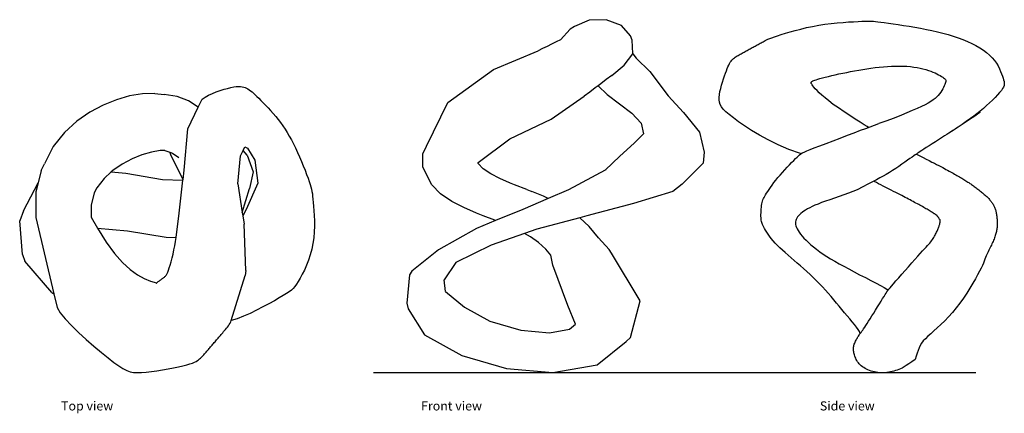
# Model space of a CAD drawing. Units: metres. Extents: x 5.4 to 18.4, y 8.7 to 13.9.
import ezdxf

# ---------------------------------------------------------------- set-up
doc = ezdxf.new("R2010")
doc.units = ezdxf.units.M
doc.layers.add('Edges', color=7, linetype='Continuous')
doc.styles.get("Standard").update_dxf_attribs({"font": 'verdana.ttf'})

# ---------------------------------------------------------------- blocks, each defined once
blk = doc.blocks.new('abstract sculpture pl')
at = {"layer": 'Edges'}
for p, q in [((6.64, 7.192), (6.464, 7.121)), ((6.815, 7.242), (6.64, 7.192)), ((6.985, 7.27), (6.815, 7.242)), ((7.149, 7.273), (6.985, 7.27)), ((7.149, 7.273), (7.275, 7.262)), ((7.444, 7.235), (7.275, 7.262)), ((7.595, 7.178), (7.444, 7.235)), ((7.724, 7.093), (7.775, 7.201)), ((6.464, 7.121), (6.288, 7.026)), ((7.589, 6.806), (7.724, 7.093)), ((7.723, 7.093), (7.595, 7.178)), ((7.724, 7.093), (7.723, 7.093)), ((6.288, 7.026), (6.115, 6.907)), ((6.115, 6.907), (5.95, 6.757)), ((7.537, 6.26), (7.589, 6.806)), ((5.95, 6.757), (5.803, 6.571)), ((5.803, 6.571), (5.687, 6.344)), ((8.319, 6.52), (8.342, 6.568)), ((8.342, 6.568), (8.38, 6.55)), ((8.38, 6.55), (8.477, 6.391)), ((6.848, 6.41), (6.718, 6.341)), ((6.978, 6.463), (6.848, 6.41)), ((7.103, 6.499), (6.978, 6.463)), ((7.222, 6.518), (7.103, 6.499)), ((7.281, 6.519), (7.222, 6.518)), ((7.281, 6.519), (7.297, 6.517)), ((7.297, 6.517), (7.348, 6.498)), ((7.369, 6.441), (7.348, 6.498)), ((7.348, 6.498), (7.384, 6.484)), ((7.523, 6.136), (7.369, 6.441)), ((7.384, 6.484), (7.468, 6.429)), ((8.251, 6.079), (8.286, 6.45)), ((8.286, 6.45), (8.319, 6.52)), ((8.374, 6.456), (8.319, 6.52)), ((8.374, 6.456), (8.454, 6.236)), ((5.642, 6.254), (5.687, 6.344)), ((6.718, 6.341), (6.593, 6.254)), ((8.477, 6.391), (8.516, 6.087)), ((5.642, 6.254), (5.602, 6.092)), ((6.477, 6.149), (6.378, 6.024)), ((6.572, 6.236), (6.477, 6.149)), ((6.593, 6.254), (6.572, 6.236)), ((6.572, 6.236), (6.765, 6.219)), ((6.765, 6.219), (7.253, 6.137)), ((7.253, 6.137), (7.522, 6.128)), ((7.523, 6.136), (7.537, 6.26)), ((8.454, 6.236), (8.405, 6.018)), ((5.407, 5.72), (5.602, 6.092)), ((5.602, 6.092), (5.572, 5.973)), ((6.378, 6.024), (6.346, 5.961)), ((7.473, 5.689), (7.522, 6.128)), ((7.522, 6.128), (7.523, 6.136)), ((8.251, 6.079), (8.309, 5.697)), ((8.309, 5.697), (8.405, 6.018)), ((8.516, 6.087), (8.359, 5.737)), ((5.572, 5.973), (5.572, 5.632)), ((6.346, 5.961), (6.305, 5.795)), ((6.305, 5.795), (6.305, 5.639)), ((5.407, 5.72), (5.357, 5.589)), ((5.572, 5.632), (5.812, 4.621)), ((6.305, 5.639), (6.39, 5.49)), ((7.431, 5.367), (7.473, 5.689)), ((8.309, 5.697), (8.315, 5.656)), ((8.359, 5.737), (8.315, 5.656)), ((8.315, 5.656), (8.332, 5.546)), ((5.394, 5.144), (5.357, 5.589)), ((6.39, 5.49), (6.786, 5.457)), ((8.358, 4.929), (8.332, 5.546)), ((6.786, 5.457), (7.298, 5.371)), ((7.298, 5.371), (7.431, 5.367)), ((5.394, 5.144), (5.424, 5.054)), ((5.783, 4.64), (5.424, 5.054)), ((8.162, 4.267), (8.349, 4.865)), ((8.358, 4.929), (8.349, 4.865)), ((5.783, 4.64), (5.812, 4.621)), ((5.812, 4.621), (5.855, 4.441))]:
    blk.add_line(p, q, dxfattribs=at)
for points in [[(7.775, 7.201), (7.817, 7.228), (7.863, 7.253), (7.913, 7.276), (7.964, 7.296), (8.016, 7.315), (8.067, 7.33), (8.114, 7.343), (8.158, 7.354), (8.197, 7.361), (8.23, 7.366), (8.26, 7.368), (8.285, 7.367), (8.308, 7.365), (8.329, 7.36), (8.348, 7.354), (8.366, 7.346), (8.383, 7.336), (8.401, 7.324), (8.419, 7.311), (8.438, 7.296), (8.458, 7.278), (8.48, 7.258), (8.503, 7.236), (8.529, 7.211), (8.557, 7.183), (8.587, 7.152), (8.618, 7.12), (8.651, 7.085), (8.685, 7.049), (8.718, 7.01), (8.752, 6.971), (8.784, 6.93), (8.816, 6.889), (8.846, 6.846), (8.876, 6.803), (8.904, 6.757), (8.932, 6.709), (8.96, 6.66), (8.987, 6.608), (9.014, 6.553), (9.041, 6.495), (9.068, 6.435), (9.094, 6.375), (9.118, 6.316), (9.141, 6.258), (9.162, 6.203), (9.181, 6.153), (9.197, 6.109), (9.209, 6.07), (9.219, 6.037), (9.227, 6.006), (9.233, 5.977), (9.238, 5.947), (9.242, 5.914), (9.246, 5.877), (9.25, 5.833), (9.255, 5.782), (9.26, 5.723), (9.264, 5.659), (9.266, 5.589), (9.267, 5.516), (9.264, 5.441), (9.257, 5.364), (9.246, 5.287), (9.23, 5.212), (9.209, 5.138), (9.185, 5.067), (9.159, 5), (9.132, 4.937), (9.104, 4.88), (9.077, 4.829), (9.052, 4.785), (9.029, 4.749), (9.008, 4.719), (8.985, 4.693), (8.96, 4.67), (8.931, 4.647), (8.895, 4.624), (8.852, 4.598), (8.799, 4.567), (8.735, 4.531), (8.663, 4.491), (8.583, 4.448), (8.499, 4.404), (8.413, 4.363), (8.326, 4.325), (8.242, 4.292), (8.162, 4.267)], [(6.39, 5.49), (6.505, 5.307), (6.615, 5.157), (6.721, 5.037), (6.822, 4.944), (6.918, 4.874), (7.009, 4.824), (7.093, 4.789), (7.171, 4.766)], [(7.168, 4.764), (7.17, 4.765), (7.174, 4.768), (7.179, 4.772), (7.186, 4.777), (7.194, 4.783), (7.202, 4.789), (7.21, 4.795), (7.218, 4.801), (7.227, 4.807), (7.234, 4.813), (7.242, 4.819), (7.249, 4.824), (7.256, 4.829), (7.263, 4.834), (7.27, 4.839), (7.276, 4.844), (7.283, 4.85), (7.29, 4.856), (7.297, 4.864), (7.304, 4.875), (7.312, 4.889), (7.321, 4.908), (7.331, 4.933), (7.341, 4.964), (7.353, 5.003), (7.366, 5.047), (7.378, 5.097), (7.391, 5.149), (7.403, 5.204), (7.414, 5.259), (7.423, 5.314), (7.431, 5.367)], [(5.855, 4.441), (5.896, 4.372), (5.961, 4.291), (6.043, 4.202), (6.138, 4.11), (6.239, 4.017), (6.342, 3.927), (6.441, 3.844), (6.531, 3.772), (6.607, 3.713), (6.671, 3.666), (6.727, 3.631), (6.776, 3.606), (6.822, 3.59), (6.868, 3.581), (6.917, 3.578), (6.972, 3.58), (7.035, 3.585), (7.104, 3.592), (7.177, 3.602), (7.251, 3.614), (7.326, 3.627), (7.397, 3.641), (7.463, 3.655), (7.522, 3.669), (7.572, 3.682), (7.613, 3.694), (7.647, 3.705), (7.674, 3.717), (7.696, 3.727), (7.714, 3.738), (7.729, 3.749), (7.742, 3.759), (7.755, 3.77), (7.767, 3.781), (7.778, 3.792), (7.789, 3.804), (7.799, 3.815), (7.809, 3.826), (7.82, 3.838), (7.83, 3.85), (7.84, 3.861), (7.849, 3.873), (7.859, 3.884), (7.869, 3.896), (7.879, 3.907), (7.889, 3.919), (7.899, 3.931), (7.909, 3.942), (7.919, 3.954), (7.929, 3.965), (7.938, 3.977), (7.948, 3.988), (7.958, 4), (7.968, 4.012), (7.978, 4.023), (7.988, 4.035), (7.998, 4.046), (8.008, 4.058), (8.018, 4.07), (8.028, 4.082), (8.039, 4.094), (8.05, 4.107), (8.062, 4.121), (8.074, 4.135), (8.087, 4.15), (8.1, 4.165), (8.112, 4.181), (8.125, 4.198), (8.136, 4.215), (8.147, 4.232), (8.155, 4.249), (8.162, 4.267)]]:
    blk.add_lwpolyline(points, dxfattribs=at)
blk = doc.blocks.new('abstract sculpture fr')
at = {"layer": 'Edges'}
for p, q in [((0.552, 2.229), (0.358, 2.143)), ((0.78, 2.234), (0.552, 2.229)), ((0.981, 2.157), (0.78, 2.234)), ((0.3, 2.108), (0.175, 1.969)), ((0.358, 2.143), (0.3, 2.108)), ((1.101, 2.019), (0.981, 2.157)), ((0.175, 1.969), (0.115, 1.939)), ((1.125, 1.962), (1.101, 2.019)), ((1.134, 1.787), (1.125, 1.962)), ((-0.065, 1.851), (-0.125, 1.82)), ((-0.005, 1.88), (-0.065, 1.851)), ((0.055, 1.909), (-0.005, 1.88)), ((0.115, 1.939), (0.055, 1.909)), ((-0.717, 1.575), (-0.125, 1.82)), ((1.016, 1.634), (1.13, 1.781)), ((1.13, 1.781), (1.134, 1.787)), ((1.13, 1.781), (1.175, 1.723)), ((1.175, 1.723), (1.358, 1.547)), ((-1.321, 1.137), (-0.717, 1.575)), ((0.853, 1.495), (1.016, 1.634)), ((0.78, 1.441), (0.707, 1.386)), ((0.853, 1.495), (0.78, 1.441)), ((1.358, 1.547), (1.6, 1.227)), ((0.633, 1.331), (0.56, 1.276)), ((0.671, 1.359), (0.633, 1.331)), ((0.707, 1.386), (0.671, 1.359)), ((0.671, 1.359), (0.79, 1.244)), ((0.05, 0.917), (0.487, 1.222)), ((0.56, 1.276), (0.487, 1.222)), ((0.79, 1.244), (1.118, 0.998)), ((1.6, 1.227), (1.802, 1.007)), ((-1.604, 0.56), (-1.321, 1.137)), ((-0.498, 0.656), (0.05, 0.917)), ((1.118, 0.998), (1.241, 0.865)), ((1.802, 1.007), (2.018, 0.745)), ((1.241, 0.865), (1.275, 0.724)), ((-0.92, 0.344), (-0.498, 0.656)), ((1.275, 0.724), (1.15, 0.6)), ((2.018, 0.745), (2.079, 0.48)), ((-1.652, 0.458), (-1.604, 0.56)), ((1.15, 0.6), (0.958, 0.428)), ((-1.652, 0.286), (-1.652, 0.458)), ((0.958, 0.428), (0.764, 0.243)), ((2.079, 0.48), (2.064, 0.332)), ((-1.602, 0.184), (-1.652, 0.286)), ((-0.92, 0.328), (-0.92, 0.344)), ((-0.851, 0.258), (-0.92, 0.328)), ((2.064, 0.332), (1.787, 0.056)), ((-1.533, 0.045), (-1.602, 0.184)), ((-0.75, 0.191), (-0.851, 0.258)), ((-0.632, 0.13), (-0.75, 0.191)), ((0.764, 0.243), (0.277, -0.017)), ((0.773, 0.248), (0.764, 0.243)), ((-1.417, -0.073), (-1.533, 0.045)), ((-0.505, 0.075), (-0.632, 0.13)), ((-0.437, 0.048), (-0.505, 0.075)), ((-0.5, 0.073), (-0.505, 0.075)), ((-0.274, -0.015), (-0.437, 0.048)), ((1.787, 0.056), (1.664, -0.042)), ((-1.27, -0.172), (-1.417, -0.073)), ((-0.274, -0.015), (-0.209, -0.04)), ((-0.054, -0.104), (-0.209, -0.04)), ((0.008, -0.134), (-0.054, -0.104)), ((0.277, -0.017), (0.008, -0.134)), ((1.664, -0.042), (1.142, -0.201)), ((-1.109, -0.255), (-1.27, -0.172)), ((-0.942, -0.327), (-1.109, -0.255)), ((0.008, -0.134), (-0.325, -0.278)), ((1.142, -0.201), (0.523, -0.365)), ((-0.852, -0.362), (-0.942, -0.327)), ((-0.699, -0.422), (-0.852, -0.362)), ((-0.325, -0.278), (-0.688, -0.426)), ((0.428, -0.39), (-0.139, -0.539)), ((0.523, -0.365), (0.428, -0.39)), ((0.553, -0.504), (0.428, -0.39)), ((-0.688, -0.426), (-0.942, -0.53)), ((-0.688, -0.426), (-0.699, -0.422)), ((0.677, -0.656), (0.553, -0.504)), ((-0.942, -0.53), (-1.446, -0.812)), ((-0.305, -0.596), (-0.746, -0.75)), ((-0.139, -0.539), (-0.305, -0.596)), ((-0.226, -0.641), (-0.305, -0.596)), ((-0.119, -0.717), (-0.226, -0.641)), ((-0.746, -0.75), (-1.215, -0.98)), ((-0.023, -0.805), (-0.119, -0.717)), ((0.818, -0.809), (0.677, -0.656)), ((-1.446, -0.812), (-1.799, -1.098)), ((0.044, -0.886), (-0.023, -0.805)), ((0.044, -0.886), (0.042, -0.879)), ((0.073, -1.018), (0.044, -0.886)), ((0.85, -0.857), (0.818, -0.809)), ((1.23, -1.487), (0.85, -0.857)), ((-1.215, -0.98), (-1.369, -1.211)), ((0.271, -1.55), (0.073, -1.018)), ((-1.831, -1.147), (-1.867, -1.518)), ((-1.799, -1.098), (-1.831, -1.147)), ((-1.351, -1.365), (-1.369, -1.211)), ((-1.351, -1.365), (-1.1, -1.572)), ((-1.867, -1.518), (-1.847, -1.594)), ((0.373, -1.8), (0.271, -1.55)), ((1.102, -1.973), (1.23, -1.487)), ((-1.847, -1.594), (-1.629, -1.938)), ((-1.1, -1.572), (-0.763, -1.758)), ((-0.763, -1.758), (-0.354, -1.879)), ((0.291, -1.866), (0.373, -1.8)), ((-1.629, -1.938), (-1.135, -2.211)), ((-0.354, -1.879), (0.029, -1.913)), ((0.029, -1.913), (0.291, -1.866)), ((0.659, -2.336), (1.042, -2.029)), ((1.042, -2.029), (1.102, -1.973)), ((-1.135, -2.211), (-0.544, -2.385)), ((0.073, -2.44), (0.659, -2.336)), ((-0.544, -2.385), (0.073, -2.44))]:
    blk.add_line(p, q, dxfattribs=at)
blk = doc.blocks.new('abstract sculpture rs')
at = {"layer": 'Edges'}
for p, q in [((0.126, 0.759), (0.209, 0.791)), ((0.209, 0.791), (0.28, 0.817)), ((0.28, 0.817), (0.336, 0.839)), ((0.336, 0.839), (0.45, 0.882)), ((-0.156, 0.653), (-0.061, 0.689)), ((-0.061, 0.689), (0.034, 0.725)), ((0.034, 0.725), (0.126, 0.759)), ((-0.505, 0.519), (-0.461, 0.536)), ((-0.461, 0.536), (-0.404, 0.558)), ((-0.404, 0.558), (-0.332, 0.586)), ((-0.332, 0.586), (-0.248, 0.618)), ((-0.248, 0.618), (-0.156, 0.653)), ((-0.705, 0.364), (-0.677, 0.392)), ((-0.677, 0.392), (-0.653, 0.416)), ((-0.653, 0.416), (-0.632, 0.437)), ((-0.632, 0.437), (-0.615, 0.454)), ((-0.615, 0.454), (-0.599, 0.468)), ((-0.599, 0.468), (-0.583, 0.48)), ((-0.583, 0.48), (-0.564, 0.492)), ((-0.564, 0.492), (-0.539, 0.504)), ((-0.539, 0.504), (-0.505, 0.519)), ((-0.827, 0.234), (-0.796, 0.269)), ((-0.796, 0.269), (-0.765, 0.302)), ((-0.765, 0.302), (-0.734, 0.334)), ((-0.734, 0.334), (-0.705, 0.364)), ((-0.939, 0.098), (-0.914, 0.131)), ((-0.914, 0.131), (-0.886, 0.165)), ((-0.886, 0.165), (-0.858, 0.199)), ((-0.858, 0.199), (-0.827, 0.234)), ((-1.021, -0.018), (-1.004, 0.008)), ((-1.004, 0.008), (-0.984, 0.036)), ((-0.984, 0.036), (-0.962, 0.066)), ((-0.962, 0.066), (-0.939, 0.098)), ((-1.091, -0.146), (-1.085, -0.129)), ((-1.085, -0.129), (-1.079, -0.114)), ((-1.079, -0.114), (-1.071, -0.098)), ((-1.071, -0.098), (-1.061, -0.081)), ((-1.061, -0.081), (-1.05, -0.062)), ((-1.05, -0.062), (-1.037, -0.042)), ((-1.037, -0.042), (-1.021, -0.018)), ((-1.11, -0.275), (-1.108, -0.251)), ((-1.108, -0.251), (-1.106, -0.226)), ((-1.106, -0.226), (-1.103, -0.203)), ((-1.103, -0.203), (-1.099, -0.182)), ((-1.099, -0.182), (-1.096, -0.163)), ((-1.096, -0.163), (-1.091, -0.146)), ((-1.112, -0.324), (-1.111, -0.3)), ((-1.112, -0.346), (-1.112, -0.324)), ((-1.111, -0.367), (-1.112, -0.346)), ((-1.111, -0.3), (-1.11, -0.275)), ((-1.11, -0.384), (-1.111, -0.367)), ((-1.109, -0.4), (-1.11, -0.384)), ((-1.106, -0.415), (-1.109, -0.4)), ((-1.102, -0.428), (-1.106, -0.415)), ((-1.097, -0.442), (-1.102, -0.428)), ((-1.091, -0.456), (-1.097, -0.442)), ((-1.084, -0.472), (-1.091, -0.456)), ((-1.074, -0.49), (-1.084, -0.472)), ((-1.063, -0.51), (-1.074, -0.49)), ((-1.05, -0.533), (-1.063, -0.51)), ((-1.035, -0.557), (-1.05, -0.533)), ((-1.017, -0.584), (-1.035, -0.557)), ((-0.998, -0.612), (-1.017, -0.584)), ((-0.976, -0.641), (-0.998, -0.612)), ((-0.951, -0.671), (-0.976, -0.641)), ((-0.924, -0.702), (-0.951, -0.671)), ((-0.894, -0.733), (-0.924, -0.702)), ((-0.861, -0.764), (-0.894, -0.733)), ((-0.827, -0.797), (-0.861, -0.764)), ((-0.79, -0.829), (-0.827, -0.797)), ((-0.752, -0.863), (-0.79, -0.829)), ((-0.712, -0.897), (-0.752, -0.863)), ((-0.672, -0.932), (-0.712, -0.897)), ((-0.63, -0.967), (-0.672, -0.932)), ((-0.588, -1.004), (-0.63, -0.967)), ((-0.546, -1.041), (-0.588, -1.004)), ((-0.504, -1.08), (-0.546, -1.041)), ((-0.461, -1.119), (-0.504, -1.08)), ((-0.419, -1.159), (-0.461, -1.119)), ((-0.378, -1.199), (-0.419, -1.159)), ((-0.337, -1.241), (-0.378, -1.199)), ((-0.297, -1.282), (-0.337, -1.241)), ((-0.258, -1.325), (-0.297, -1.282)), ((-0.22, -1.367), (-0.258, -1.325)), ((-0.182, -1.41), (-0.22, -1.367)), ((-0.146, -1.453), (-0.182, -1.41)), ((-0.11, -1.496), (-0.146, -1.453)), ((-0.074, -1.539), (-0.11, -1.496)), ((-0.039, -1.582), (-0.074, -1.539)), ((-0.003, -1.624), (-0.039, -1.582)), ((0.031, -1.665), (-0.003, -1.624)), ((0.065, -1.706), (0.031, -1.665)), ((0.098, -1.745), (0.065, -1.706)), ((0.128, -1.782), (0.098, -1.745)), ((0.154, -1.816), (0.128, -1.782)), ((0.176, -1.847), (0.154, -1.816)), ((0.194, -1.875), (0.176, -1.847)), ((0.206, -1.899), (0.194, -1.875))]:
    blk.add_line(p, q, dxfattribs=at)
for points in [[(-0.586, 0.482), (-0.741, 0.539), (-0.884, 0.6), (-1.014, 0.663), (-1.132, 0.726), (-1.237, 0.789), (-1.329, 0.849), (-1.41, 0.905), (-1.477, 0.955), (-1.533, 0.999), (-1.577, 1.038), (-1.611, 1.072), (-1.636, 1.103), (-1.653, 1.133), (-1.663, 1.162), (-1.667, 1.193), (-1.667, 1.227), (-1.662, 1.264), (-1.655, 1.304), (-1.646, 1.346), (-1.635, 1.388), (-1.622, 1.431), (-1.609, 1.472), (-1.595, 1.512), (-1.582, 1.548), (-1.57, 1.58), (-1.559, 1.609), (-1.549, 1.634), (-1.539, 1.656), (-1.529, 1.675), (-1.519, 1.692), (-1.509, 1.706), (-1.499, 1.72), (-1.488, 1.731), (-1.476, 1.742), (-1.464, 1.752), (-1.452, 1.761), (-1.439, 1.769), (-1.427, 1.777), (-1.414, 1.784), (-1.4, 1.791), (-1.387, 1.799), (-1.374, 1.806), (-1.361, 1.813), (-1.348, 1.82), (-1.334, 1.828), (-1.321, 1.835), (-1.308, 1.842), (-1.295, 1.849), (-1.281, 1.857), (-1.268, 1.864), (-1.255, 1.871), (-1.241, 1.878), (-1.228, 1.886), (-1.215, 1.893), (-1.202, 1.9), (-1.188, 1.907), (-1.175, 1.915), (-1.162, 1.922), (-1.149, 1.929), (-1.135, 1.936), (-1.122, 1.944), (-1.109, 1.951), (-1.096, 1.958), (-1.083, 1.965), (-1.069, 1.973), (-1.055, 1.98), (-1.039, 1.988), (-1.019, 1.997), (-0.996, 2.007), (-0.968, 2.018), (-0.933, 2.03), (-0.892, 2.044), (-0.843, 2.06), (-0.787, 2.078), (-0.724, 2.096), (-0.656, 2.115), (-0.583, 2.133), (-0.507, 2.151), (-0.427, 2.168), (-0.346, 2.182), (-0.263, 2.195), (-0.181, 2.205), (-0.101, 2.214), (-0.023, 2.221), (0.05, 2.226), (0.117, 2.23), (0.176, 2.233), (0.227, 2.235), (0.268, 2.237), (0.302, 2.238), (0.33, 2.238), (0.355, 2.237), (0.38, 2.235), (0.407, 2.232), (0.438, 2.229), (0.476, 2.224), (0.524, 2.217), (0.579, 2.21), (0.641, 2.201), (0.708, 2.191), (0.78, 2.18), (0.854, 2.169), (0.93, 2.156), (1.006, 2.142), (1.082, 2.128), (1.156, 2.112), (1.229, 2.096), (1.301, 2.078), (1.37, 2.059), (1.438, 2.039), (1.504, 2.017), (1.567, 1.994), (1.627, 1.969), (1.685, 1.942), (1.739, 1.914), (1.79, 1.884), (1.838, 1.853), (1.881, 1.821), (1.92, 1.787), (1.955, 1.752), (1.985, 1.716), (2.011, 1.679), (2.033, 1.643), (2.051, 1.607), (2.067, 1.572), (2.08, 1.539), (2.09, 1.509), (2.099, 1.482), (2.106, 1.459), (2.112, 1.438), (2.115, 1.419), (2.115, 1.401), (2.112, 1.383), (2.105, 1.364), (2.093, 1.343), (2.076, 1.319), (2.053, 1.291), (2.026, 1.26), (1.994, 1.227), (1.959, 1.192), (1.92, 1.155), (1.88, 1.118), (1.838, 1.081), (1.795, 1.045), (1.752, 1.011), (1.71, 0.978), (1.669, 0.948), (1.629, 0.919), (1.592, 0.893), (1.558, 0.87), (1.528, 0.85), (1.502, 0.833), (1.481, 0.819), (1.464, 0.807), (1.449, 0.797), (1.434, 0.787), (1.419, 0.778), (1.401, 0.766), (1.38, 0.753), (1.354, 0.736), (1.322, 0.716), (1.284, 0.692), (1.244, 0.666), (1.201, 0.639), (1.159, 0.612), (1.118, 0.586), (1.081, 0.562), (1.048, 0.541), (1.021, 0.524), (1, 0.51), (0.981, 0.498), (0.965, 0.488), (0.95, 0.477), (0.933, 0.465), (0.914, 0.452), (0.892, 0.436), (0.864, 0.416), (0.832, 0.394), (0.796, 0.369), (0.758, 0.342), (0.717, 0.314), (0.675, 0.286), (0.633, 0.259), (0.591, 0.232), (0.55, 0.208), (0.509, 0.184), (0.465, 0.16), (0.419, 0.134), (0.366, 0.107), (0.307, 0.077), (0.24, 0.043), (0.162, 0.004)], [(0.313, 0.83), (0.295, 0.841), (0.257, 0.864), (0.203, 0.898), (0.138, 0.94), (0.066, 0.987), (-0.009, 1.037), (-0.083, 1.087), (-0.152, 1.135), (-0.211, 1.18), (-0.262, 1.22), (-0.304, 1.256), (-0.339, 1.289), (-0.368, 1.317), (-0.391, 1.341), (-0.409, 1.362), (-0.422, 1.38), (-0.432, 1.394), (-0.439, 1.404), (-0.444, 1.413), (-0.446, 1.419), (-0.447, 1.424), (-0.446, 1.427), (-0.444, 1.43), (-0.442, 1.433), (-0.439, 1.435), (-0.435, 1.438), (-0.43, 1.442), (-0.422, 1.445), (-0.412, 1.45), (-0.398, 1.455), (-0.38, 1.461), (-0.357, 1.468), (-0.329, 1.476), (-0.296, 1.485), (-0.259, 1.495), (-0.218, 1.505), (-0.173, 1.516), (-0.126, 1.527), (-0.077, 1.538), (-0.027, 1.548), (0.025, 1.559), (0.077, 1.57), (0.13, 1.58), (0.184, 1.589), (0.238, 1.598), (0.292, 1.606), (0.347, 1.614), (0.402, 1.621), (0.457, 1.627), (0.512, 1.632), (0.567, 1.637), (0.621, 1.64), (0.674, 1.641), (0.725, 1.642), (0.776, 1.641), (0.824, 1.639), (0.871, 1.635), (0.916, 1.629), (0.958, 1.622), (0.999, 1.614), (1.037, 1.605), (1.074, 1.596), (1.108, 1.585), (1.14, 1.574), (1.169, 1.563), (1.197, 1.551), (1.222, 1.539), (1.244, 1.527), (1.264, 1.516), (1.282, 1.505), (1.298, 1.495), (1.31, 1.486), (1.321, 1.478), (1.329, 1.47), (1.334, 1.463), (1.338, 1.455), (1.339, 1.447), (1.338, 1.438), (1.336, 1.426), (1.332, 1.413), (1.326, 1.398), (1.319, 1.38), (1.31, 1.36), (1.299, 1.34), (1.287, 1.318), (1.272, 1.297), (1.257, 1.275), (1.239, 1.254), (1.22, 1.233), (1.198, 1.213), (1.172, 1.194), (1.142, 1.173), (1.106, 1.152), (1.065, 1.13), (1.016, 1.106), (0.959, 1.08), (0.894, 1.052), (0.823, 1.022), (0.75, 0.992), (0.677, 0.963), (0.607, 0.936), (0.544, 0.913), (0.491, 0.894), (0.45, 0.882)], [(1.797, 1.029), (1.779, 1.017), (1.762, 1.005), (1.74, 0.991), (1.711, 0.971), (1.669, 0.944), (1.61, 0.904), (1.53, 0.851), (1.424, 0.781)], [(0.949, 0.477), (0.996, 0.452), (1.04, 0.43), (1.081, 0.409), (1.119, 0.39), (1.155, 0.371), (1.188, 0.354), (1.218, 0.339), (1.246, 0.324), (1.273, 0.31), (1.298, 0.297), (1.321, 0.285), (1.342, 0.273), (1.363, 0.262), (1.382, 0.252), (1.401, 0.241), (1.419, 0.232), (1.437, 0.222), (1.454, 0.212), (1.471, 0.203), (1.488, 0.193), (1.504, 0.184), (1.52, 0.175), (1.535, 0.166), (1.55, 0.157), (1.565, 0.149), (1.579, 0.14), (1.593, 0.131), (1.607, 0.123), (1.62, 0.114), (1.633, 0.106), (1.646, 0.098), (1.658, 0.089), (1.67, 0.081), (1.682, 0.073), (1.694, 0.065), (1.705, 0.056), (1.717, 0.048), (1.729, 0.039), (1.741, 0.03), (1.753, 0.021), (1.765, 0.011), (1.777, 0.001), (1.79, -0.009), (1.803, -0.019), (1.815, -0.029), (1.827, -0.039), (1.839, -0.049), (1.85, -0.059), (1.861, -0.069), (1.872, -0.078), (1.882, -0.087), (1.891, -0.096), (1.9, -0.105), (1.909, -0.114), (1.917, -0.123), (1.925, -0.132), (1.933, -0.141), (1.94, -0.15), (1.947, -0.159), (1.954, -0.169), (1.96, -0.178), (1.966, -0.188), (1.972, -0.198), (1.977, -0.208), (1.982, -0.218), (1.986, -0.228), (1.991, -0.239), (1.994, -0.249), (1.998, -0.26), (2.001, -0.272), (2.004, -0.283), (2.007, -0.295), (2.009, -0.308), (2.012, -0.32), (2.013, -0.333), (2.015, -0.346), (2.016, -0.359), (2.018, -0.372), (2.019, -0.385), (2.02, -0.398), (2.021, -0.411), (2.021, -0.423), (2.022, -0.435), (2.022, -0.447), (2.022, -0.459), (2.021, -0.471), (2.02, -0.484), (2.019, -0.496), (2.018, -0.509), (2.016, -0.522), (2.013, -0.535), (2.011, -0.548), (2.007, -0.562), (2.004, -0.576), (1.999, -0.59), (1.995, -0.604), (1.99, -0.619), (1.985, -0.634), (1.979, -0.649), (1.973, -0.664), (1.966, -0.68), (1.959, -0.696), (1.952, -0.712), (1.944, -0.729), (1.936, -0.745), (1.927, -0.762), (1.918, -0.78), (1.91, -0.797), (1.901, -0.816), (1.892, -0.834), (1.884, -0.853), (1.875, -0.873), (1.867, -0.894), (1.859, -0.916), (1.849, -0.94), (1.838, -0.967), (1.824, -0.998), (1.808, -1.033), (1.787, -1.074), (1.762, -1.121), (1.733, -1.175), (1.698, -1.235), (1.66, -1.298), (1.618, -1.364), (1.573, -1.431), (1.526, -1.497), (1.477, -1.562), (1.427, -1.623), (1.376, -1.68), (1.325, -1.732), (1.275, -1.78), (1.227, -1.824), (1.182, -1.864), (1.14, -1.902), (1.102, -1.936), (1.069, -1.969), (1.041, -1.999), (1.019, -2.029), (1, -2.059), (0.985, -2.09), (0.971, -2.123), (0.959, -2.159), (0.946, -2.199), (0.933, -2.244)], [(0.162, 0.004), (0.107, -0.019), (0.048, -0.041), (-0.013, -0.063), (-0.075, -0.085), (-0.137, -0.107), (-0.197, -0.128), (-0.254, -0.148), (-0.307, -0.167), (-0.354, -0.185), (-0.396, -0.202), (-0.433, -0.219), (-0.465, -0.235), (-0.494, -0.25), (-0.52, -0.265), (-0.543, -0.28), (-0.563, -0.295), (-0.582, -0.31), (-0.598, -0.325), (-0.612, -0.34), (-0.625, -0.356), (-0.635, -0.372), (-0.643, -0.388), (-0.649, -0.404), (-0.652, -0.421), (-0.653, -0.438), (-0.652, -0.456), (-0.648, -0.475), (-0.642, -0.494), (-0.632, -0.514), (-0.62, -0.536), (-0.605, -0.559), (-0.587, -0.583), (-0.566, -0.609), (-0.541, -0.636), (-0.514, -0.664), (-0.483, -0.694), (-0.45, -0.724), (-0.413, -0.754), (-0.374, -0.785), (-0.332, -0.817), (-0.287, -0.848), (-0.239, -0.879), (-0.188, -0.911), (-0.133, -0.943), (-0.075, -0.976), (-0.013, -1.01), (0.053, -1.045), (0.123, -1.082), (0.197, -1.121), (0.273, -1.159), (0.346, -1.197), (0.415, -1.233), (0.475, -1.264), (0.524, -1.291), (0.559, -1.311), (0.576, -1.323)], [(0.933, -2.244), (0.887, -2.276), (0.849, -2.303), (0.815, -2.325), (0.787, -2.343), (0.761, -2.357), (0.738, -2.368), (0.717, -2.377), (0.696, -2.385), (0.674, -2.392), (0.652, -2.399), (0.629, -2.405), (0.606, -2.409), (0.583, -2.413), (0.559, -2.417), (0.535, -2.419), (0.511, -2.42), (0.487, -2.42), (0.464, -2.419), (0.44, -2.417), (0.416, -2.413), (0.393, -2.409), (0.371, -2.404), (0.349, -2.398), (0.328, -2.39), (0.307, -2.382), (0.287, -2.373), (0.269, -2.363), (0.251, -2.352), (0.234, -2.341), (0.219, -2.328), (0.204, -2.315), (0.191, -2.301), (0.18, -2.287), (0.169, -2.273), (0.16, -2.258), (0.152, -2.242), (0.145, -2.227), (0.139, -2.212), (0.133, -2.198), (0.128, -2.184), (0.124, -2.17), (0.12, -2.157), (0.118, -2.144), (0.115, -2.131), (0.114, -2.119), (0.114, -2.106), (0.114, -2.094), (0.116, -2.081), (0.118, -2.068), (0.122, -2.054), (0.126, -2.041), (0.131, -2.027), (0.137, -2.014), (0.143, -2.001), (0.149, -1.988), (0.155, -1.976), (0.162, -1.965), (0.168, -1.954), (0.175, -1.944), (0.182, -1.933), (0.189, -1.922), (0.197, -1.91), (0.206, -1.898), (0.216, -1.885), (0.226, -1.87), (0.238, -1.854), (0.25, -1.836), (0.264, -1.815), (0.28, -1.792), (0.297, -1.766), (0.316, -1.737), (0.337, -1.704), (0.36, -1.668), (0.384, -1.629), (0.409, -1.589), (0.434, -1.548), (0.459, -1.508), (0.482, -1.471), (0.502, -1.437), (0.52, -1.408), (0.535, -1.384), (0.548, -1.364), (0.559, -1.347), (0.571, -1.331), (0.585, -1.314), (0.601, -1.295), (0.621, -1.271), (0.647, -1.241), (0.679, -1.204), (0.716, -1.162), (0.757, -1.115), (0.8, -1.065), (0.844, -1.015), (0.888, -0.965), (0.929, -0.918), (0.968, -0.876), (1.001, -0.839), (1.03, -0.807), (1.056, -0.78), (1.078, -0.756), (1.097, -0.736), (1.113, -0.718), (1.128, -0.702), (1.141, -0.686), (1.152, -0.671), (1.163, -0.656), (1.173, -0.641), (1.182, -0.627), (1.19, -0.612), (1.198, -0.598), (1.205, -0.585), (1.212, -0.571), (1.218, -0.558), (1.224, -0.546), (1.229, -0.534), (1.234, -0.522), (1.239, -0.511), (1.243, -0.5), (1.247, -0.489), (1.25, -0.479), (1.253, -0.469), (1.256, -0.46), (1.259, -0.452), (1.261, -0.444), (1.262, -0.436), (1.264, -0.43), (1.265, -0.423), (1.266, -0.418), (1.266, -0.413), (1.266, -0.409), (1.266, -0.406), (1.265, -0.402), (1.264, -0.399), (1.263, -0.396), (1.261, -0.392), (1.258, -0.388), (1.256, -0.384), (1.253, -0.379), (1.249, -0.374), (1.246, -0.369), (1.242, -0.364), (1.239, -0.359), (1.236, -0.355), (1.233, -0.351), (1.23, -0.347), (1.227, -0.344), (1.225, -0.342), (1.223, -0.339), (1.221, -0.337), (1.22, -0.336), (1.218, -0.334), (1.217, -0.333), (1.215, -0.332), (1.214, -0.331), (1.212, -0.33), (1.21, -0.328), (1.207, -0.326), (1.204, -0.324), (1.199, -0.321), (1.193, -0.317), (1.186, -0.313), (1.177, -0.307), (1.167, -0.301), (1.156, -0.294), (1.145, -0.287), (1.132, -0.28), (1.119, -0.272), (1.105, -0.263), (1.091, -0.255), (1.076, -0.247), (1.061, -0.238), (1.046, -0.229), (1.03, -0.22), (1.014, -0.211), (0.997, -0.202), (0.98, -0.192), (0.962, -0.183), (0.944, -0.173), (0.925, -0.163), (0.906, -0.152), (0.886, -0.142), (0.866, -0.131), (0.845, -0.12), (0.824, -0.109), (0.802, -0.098), (0.78, -0.086), (0.756, -0.073), (0.731, -0.061), (0.705, -0.047), (0.677, -0.033), (0.647, -0.018), (0.615, -0.001), (0.581, 0.016), (0.545, 0.034), (0.51, 0.052), (0.477, 0.069), (0.446, 0.084), (0.42, 0.098), (0.399, 0.108), (0.384, 0.116)]]:
    blk.add_lwpolyline(points, dxfattribs=at)

msp = doc.modelspace()

# ---------------------------------------------------------------- linework, layer by layer
msp.add_line((10.049, 9.228), (18.038, 9.228))

# ---------------------------------------------------------------- block references
for name, p in [('abstract sculpture fr', (12.356, 11.668)), ('abstract sculpture rs', (16.299, 11.646)), ('abstract sculpture pl', (0, 5.65))]:
    msp.add_blockref(name, p)

# ---------------------------------------------------------------- texts
for s, p in [('Top view', (5.906, 8.727)), ('Front view', (10.68, 8.727)), ('Side view', (15.968, 8.727))]:
    msp.add_text(s, height=0.1206).set_placement(p)

doc.saveas('drawing.dxf')
